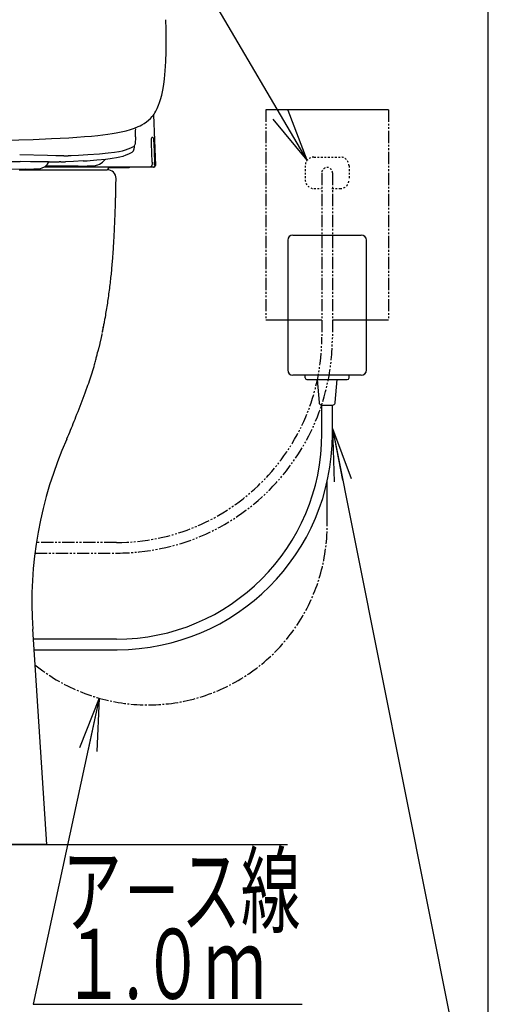
# Model space of a CAD drawing. Extents: x 0 to 2000, y 115 to 2915.
# Drawn here: x 1733 to 2000, y 441 to 1003 of the extents above; entities that cross this region are included whole.
import ezdxf
from ezdxf.enums import TextEntityAlignment as Align

# ---------------------------------------------------------------- set-up
doc = ezdxf.new("R2010")
doc.units = 0
for name, pattern in [('EXLTYPE2', [2, 1, -1]), ('EXLTYPE3', [10, 7, -1, 1, -1]), ('EXLTYPE4', [12, 7, -1, 1, -1, 1, -1])]:
    doc.linetypes.add(name, pattern=pattern)
doc.layers.get('0').update_dxf_attribs({"linetype": 'CONTINUOUS'})
for name, color, linetype in [('便器', 7, 'CONTINUOUS'), ('便座', 7, 'CONTINUOUS'), ('寸法', 7, 'CONTINUOUS'), ('枠_表', 7, 'CONTINUOUS')]:
    doc.layers.add(name, color=color, linetype=linetype)
doc.styles.add('EXCADSTD', font='monotxt', dxfattribs={"bigfont": 'extfont'})
doc.styles.get("Standard").update_dxf_attribs({"font": 'monotxt', "bigfont": 'extfont'})
doc.dimstyles.new('ISO-25', dxfattribs={"dimtxt": 2.5, "dimasz": 2.5, "dimexe": 1.25, "dimexo": 0.625, "dimtad": 1, "dimtxsty": 'STANDARD', "dimcen": 2.5, "dimazin": 3, "dimtfac": 1, "dimtmove": 0, "dimatfit": 3})

# ---------------------------------------------------------------- blocks, each defined once
blk = doc.blocks.new('EX_NORM')
at = {"color": 0, "linetype": 'CONTINUOUS'}
for q in [(-1, 0.167), (-1, 0), (-1, -0.167)]:
    blk.add_line((0, 0), q, dxfattribs=at)

msp = doc.modelspace()

# ---------------------------------------------------------------- linework, layer by layer
at = {"layer": '便器', "color": 6, "linetype": 'EXLTYPE4'}
for p, q in [((1873.001, 951.217), (1873.001, 831.217)), ((1943.001, 951.217), (1943.001, 831.217))]:
    msp.add_line(p, q, dxfattribs=at)
at = {"layer": '便器', "color": 6, "linetype": 'CONTINUOUS'}
for p, q in [((1943.001, 951.217), (1873.001, 951.217)), ((1905.001, 831.217), (1873.001, 831.217)), ((1943.001, 831.217), (1911.001, 831.217))]:
    msp.add_line(p, q, dxfattribs=at)
at = {"layer": '便器', "color": 3, "linetype": 'EXLTYPE2'}
for p, q in [((1900.501, 924.217), (1915.501, 924.217)), ((1895.501, 919.217), (1895.501, 911.217)), ((1920.501, 919.217), (1920.501, 911.217)), ((1900.501, 906.217), (1904.649, 906.217)), ((1910.767, 906.217), (1915.501, 906.217))]:
    msp.add_line(p, q, dxfattribs=at)
at = {"layer": '便器', "color": 3, "linetype": 'EXLTYPE4'}
for p, q in [((1905.001, 915.217), (1905.001, 821.539)), ((1911.001, 915.217), (1911.001, 821.045)), ((1787.765, 704.304), (1742.108, 704.304)), ((1741.273, 698.299), (1788.255, 698.299))]:
    msp.add_line(p, q, dxfattribs=at)
at = {"layer": '便器', "color": 2, "linetype": 'CONTINUOUS'}
for p, q in [((1779.756, 824.016), (1780.306, 827.088)), ((1748.001, 532), (1739.974, 654.791)), ((1748.001, 532), (1468.001, 532))]:
    msp.add_line(p, q, dxfattribs=at)
at = {"layer": '便器', "color": 7, "linetype": 'CONTINUOUS'}
msp.add_line((1271.446, 532), (1885.446, 532), dxfattribs=at)
at = {"layer": '便器', "color": 2, "linetype": 'CONTINUOUS', "flags": 128}
for points in [[(1732.319, 917), (1733.055, 917), (1733.792, 917), (1734.529, 917), (1735.268, 917), (1736.007, 917), (1736.748, 917), (1737.49, 917), (1738.234, 917), (1738.98, 917), (1739.728, 917), (1740.486, 917), (1741.246, 917), (1742.008, 917), (1742.77, 917), (1743.533, 917), (1744.296, 917), (1745.059, 917), (1745.82, 917), (1746.581, 917), (1747.339, 917), (1748.096, 917), (1748.773, 917), (1749.448, 917), (1750.121, 917), (1750.793, 917), (1751.463, 917), (1752.133, 917), (1752.801, 917), (1753.469, 917), (1754.136, 917), (1754.803, 917), (1755.469, 917), (1756.059, 917), (1756.648, 917), (1757.238, 917), (1757.828, 917), (1758.418, 917), (1759.008, 917), (1759.598, 917), (1760.188, 917), (1760.779, 917), (1761.37, 917), (1761.961, 917), (1762.47, 917), (1762.98, 917), (1763.489, 917), (1763.999, 917), (1764.509, 917), (1765.019, 917), (1765.529, 917), (1766.039, 917), (1766.549, 917), (1767.059, 917), (1767.569, 917), (1767.986, 917), (1768.403, 917), (1768.82, 917), (1769.237, 917), (1769.653, 917), (1770.07, 917), (1770.485, 917), (1770.901, 917), (1771.316, 917), (1771.73, 917), (1772.144, 917), (1772.459, 917), (1772.773, 917), (1773.087, 917), (1773.401, 917), (1773.714, 917), (1774.027, 917), (1774.339, 917), (1774.65, 917), (1774.96, 917), (1775.27, 917), (1775.579, 917), (1775.8, 917), (1776.021, 917), (1776.242, 917), (1776.463, 917), (1776.683, 917), (1776.903, 917), (1777.123, 917), (1777.344, 917), (1777.564, 917), (1777.784, 917), (1778.005, 917), (1778.163, 917), (1778.322, 917), (1778.48, 917), (1778.639, 917), (1778.797, 917), (1778.956, 917), (1779.114, 917), (1779.272, 917), (1779.43, 917), (1779.588, 917), (1779.746, 917), (1779.853, 917), (1779.96, 917), (1780.066, 917), (1780.172, 917), (1780.278, 917), (1780.383, 917), (1780.488, 917), (1780.592, 917), (1780.696, 917), (1780.799, 917), (1780.901, 917), (1780.966, 917), (1781.032, 917), (1781.098, 917), (1781.163, 917), (1781.229, 917), (1781.295, 917), (1781.362, 917), (1781.429, 917), (1781.497, 917), (1781.566, 917), (1781.636, 917), (1781.696, 917), (1781.756, 917), (1781.816, 917), (1781.878, 917), (1781.939, 917), (1782.002, 917), (1782.064, 917), (1782.127, 917), (1782.191, 917), (1782.254, 917), (1782.317, 917), (1782.356, 917), (1782.395, 917), (1782.431, 917), (1782.466, 917), (1782.497, 917), (1782.524, 917), (1782.546, 917), (1782.563, 917), (1782.574, 917), (1782.577, 917), (1782.573, 917), (1782.571, 917), (1782.568, 917), (1782.566, 917), (1782.562, 917), (1782.559, 917), (1782.555, 917), (1782.552, 917), (1782.548, 917), (1782.544, 917), (1782.539, 917), (1782.535, 917), (1782.534, 917), (1782.533, 917), (1782.532, 917), (1782.531, 917), (1782.531, 917), (1782.53, 917), (1782.529, 917), (1782.529, 917), (1782.528, 917), (1782.528, 917), (1782.528, 917)], [(1779.744, 824.206), (1779.749, 824.231), (1779.764, 824.303), (1779.787, 824.418), (1779.818, 824.57), (1779.855, 824.755), (1779.898, 824.968), (1779.946, 825.205), (1779.998, 825.46), (1780.053, 825.73), (1780.109, 826.009), (1780.167, 826.294), (1780.286, 826.882), (1780.405, 827.472), (1780.524, 828.064), (1780.643, 828.657), (1780.762, 829.253), (1780.88, 829.851), (1780.997, 830.453), (1781.114, 831.059), (1781.231, 831.669), (1781.346, 832.283), (1781.46, 832.902), (1781.636, 833.873), (1781.808, 834.856), (1781.978, 835.848), (1782.145, 836.848), (1782.309, 837.855), (1782.47, 838.868), (1782.628, 839.883), (1782.783, 840.9), (1782.934, 841.917), (1783.082, 842.933), (1783.227, 843.946), (1783.378, 845.021), (1783.524, 846.092), (1783.667, 847.157), (1783.806, 848.218), (1783.94, 849.274), (1784.071, 850.326), (1784.199, 851.374), (1784.322, 852.418), (1784.441, 853.458), (1784.557, 854.494), (1784.669, 855.527), (1784.771, 856.491), (1784.869, 857.453), (1784.965, 858.413), (1785.057, 859.37), (1785.147, 860.326), (1785.234, 861.281), (1785.319, 862.235), (1785.4, 863.189), (1785.48, 864.142), (1785.557, 865.094), (1785.632, 866.048), (1785.699, 866.915), (1785.764, 867.782), (1785.827, 868.649), (1785.888, 869.515), (1785.948, 870.379), (1786.006, 871.242), (1786.063, 872.103), (1786.118, 872.961), (1786.172, 873.816), (1786.224, 874.667), (1786.275, 875.514), (1786.318, 876.245), (1786.36, 876.974), (1786.401, 877.7), (1786.441, 878.425), (1786.48, 879.149), (1786.518, 879.873), (1786.556, 880.597), (1786.592, 881.322), (1786.628, 882.049), (1786.664, 882.779), (1786.698, 883.511), (1786.732, 884.229), (1786.764, 884.951), (1786.796, 885.675), (1786.828, 886.402), (1786.859, 887.131), (1786.889, 887.863), (1786.919, 888.596), (1786.948, 889.33), (1786.976, 890.066), (1787.004, 890.804), (1787.032, 891.541), (1787.057, 892.242), (1787.082, 892.943), (1787.106, 893.645), (1787.13, 894.349), (1787.153, 895.056), (1787.176, 895.765), (1787.198, 896.477), (1787.22, 897.193), (1787.241, 897.913), (1787.263, 898.637), (1787.283, 899.366), (1787.302, 900.022), (1787.32, 900.682), (1787.337, 901.344), (1787.354, 902.007), (1787.371, 902.67), (1787.387, 903.331), (1787.403, 903.99), (1787.418, 904.645), (1787.433, 905.295), (1787.447, 905.94), (1787.46, 906.578), (1787.467, 906.97), (1787.475, 907.358), (1787.482, 907.744), (1787.489, 908.127), (1787.496, 908.507), (1787.503, 908.884), (1787.51, 909.259), (1787.516, 909.63), (1787.522, 909.999), (1787.528, 910.366), (1787.535, 910.73), (1787.537, 910.891), (1787.54, 911.05), (1787.543, 911.203), (1787.545, 911.348), (1787.547, 911.481), (1787.549, 911.602), (1787.551, 911.706), (1787.553, 911.791), (1787.554, 911.856), (1787.554, 911.896), (1787.555, 911.91)], [(1777.28, 813.182), (1777.283, 813.193), (1777.291, 813.224), (1777.304, 813.275), (1777.321, 813.343), (1777.342, 813.426), (1777.366, 813.522), (1777.394, 813.63), (1777.424, 813.748), (1777.455, 813.873), (1777.489, 814.005), (1777.523, 814.141), (1777.604, 814.459), (1777.687, 814.789), (1777.773, 815.129), (1777.861, 815.477), (1777.95, 815.832), (1778.04, 816.194), (1778.131, 816.56), (1778.222, 816.93), (1778.313, 817.303), (1778.403, 817.677), (1778.492, 818.05), (1778.58, 818.423), (1778.667, 818.795), (1778.752, 819.165), (1778.836, 819.533), (1778.919, 819.9), (1779.001, 820.263), (1779.082, 820.625), (1779.162, 820.983), (1779.24, 821.339), (1779.318, 821.692), (1779.396, 822.041), (1779.438, 822.236), (1779.48, 822.426), (1779.521, 822.609), (1779.559, 822.781), (1779.594, 822.941), (1779.626, 823.084), (1779.653, 823.208), (1779.675, 823.31), (1779.692, 823.386), (1779.703, 823.435), (1779.707, 823.451)], [(1759.406, 763.18), (1759.547, 763.522), (1760.061, 764.769), (1760.574, 766.009), (1761.085, 767.245), (1761.594, 768.478), (1762.103, 769.711), (1762.612, 770.946), (1763.121, 772.186), (1763.631, 773.434), (1764.142, 774.691), (1764.655, 775.96), (1765.253, 777.449), (1765.852, 778.955), (1766.452, 780.475), (1767.052, 782.007), (1767.649, 783.548), (1768.243, 785.096), (1768.832, 786.648), (1769.415, 788.202), (1769.991, 789.754), (1770.558, 791.304), (1771.114, 792.847), (1771.544, 794.054), (1771.966, 795.255), (1772.38, 796.452), (1772.784, 797.643), (1773.179, 798.829), (1773.564, 800.011), (1773.938, 801.187), (1774.3, 802.359), (1774.65, 803.526), (1774.986, 804.688), (1775.309, 805.846), (1775.487, 806.505), (1775.661, 807.159), (1775.828, 807.806), (1775.991, 808.442), (1776.147, 809.066), (1776.297, 809.673), (1776.441, 810.26), (1776.577, 810.825), (1776.707, 811.365), (1776.829, 811.877), (1776.943, 812.357), (1776.972, 812.48), (1777, 812.598), (1777.027, 812.71), (1777.052, 812.815), (1777.075, 812.912), (1777.095, 812.998), (1777.112, 813.072), (1777.127, 813.132), (1777.138, 813.177), (1777.144, 813.205), (1777.147, 813.215)], [(1732.409, 532), (1732.592, 532), (1732.775, 532), (1732.959, 532), (1733.142, 532), (1733.326, 532), (1733.51, 532), (1733.694, 532), (1733.866, 532), (1734.038, 532), (1734.211, 532), (1734.383, 532), (1734.555, 532), (1734.727, 532), (1734.899, 532), (1735.071, 532), (1735.242, 532), (1735.413, 532), (1735.584, 532), (1735.736, 532), (1735.887, 532), (1736.038, 532), (1736.189, 532), (1736.34, 532), (1736.492, 532), (1736.644, 532), (1736.796, 532), (1736.949, 532), (1737.102, 532), (1737.256, 532), (1737.394, 532), (1737.532, 532), (1737.67, 532), (1737.809, 532), (1737.948, 532), (1738.086, 532), (1738.224, 532), (1738.361, 532), (1738.498, 532), (1738.634, 532), (1738.769, 532), (1738.867, 532), (1738.964, 532), (1739.061, 532), (1739.157, 532), (1739.253, 532), (1739.349, 532), (1739.445, 532), (1739.54, 532), (1739.636, 532), (1739.731, 532), (1739.827, 532), (1739.9, 532), (1739.972, 532), (1740.044, 532), (1740.117, 532), (1740.188, 532), (1740.26, 532), (1740.331, 532), (1740.401, 532), (1740.471, 532), (1740.54, 532), (1740.608, 532), (1740.655, 532), (1740.702, 532), (1740.748, 532), (1740.795, 532), (1740.841, 532), (1740.887, 532), (1740.934, 532), (1740.98, 532), (1741.027, 532), (1741.075, 532), (1741.123, 532), (1741.174, 532), (1741.226, 532), (1741.279, 532), (1741.332, 532), (1741.386, 532), (1741.44, 532), (1741.495, 532), (1741.55, 532), (1741.604, 532), (1741.66, 532), (1741.715, 532), (1741.772, 532), (1741.829, 532), (1741.886, 532), (1741.943, 532), (1742, 532), (1742.057, 532), (1742.114, 532), (1742.171, 532), (1742.228, 532), (1742.285, 532), (1742.342, 532), (1742.402, 532), (1742.462, 532), (1742.521, 532), (1742.581, 532), (1742.64, 532), (1742.7, 532), (1742.76, 532), (1742.819, 532), (1742.879, 532), (1742.938, 532), (1742.998, 532), (1743.058, 532), (1743.119, 532), (1743.179, 532), (1743.24, 532), (1743.3, 532), (1743.361, 532), (1743.421, 532), (1743.482, 532), (1743.542, 532), (1743.603, 532), (1743.663, 532), (1743.725, 532), (1743.786, 532), (1743.847, 532), (1743.909, 532), (1743.971, 532), (1744.032, 532), (1744.094, 532), (1744.155, 532), (1744.217, 532), (1744.278, 532), (1744.34, 532), (1744.4, 532), (1744.461, 532), (1744.521, 532), (1744.581, 532), (1744.641, 532), (1744.7, 532), (1744.759, 532), (1744.818, 532), (1744.876, 532), (1744.933, 532), (1744.989, 532), (1745.044, 532), (1745.099, 532), (1745.153, 532), (1745.206, 532), (1745.26, 532), (1745.313, 532), (1745.366, 532), (1745.42, 532), (1745.473, 532), (1745.528, 532), (1745.582, 532), (1745.663, 532), (1745.745, 532), (1745.828, 532), (1745.912, 532), (1745.998, 532), (1746.084, 532), (1746.171, 532), (1746.258, 532), (1746.346, 532), (1746.435, 532), (1746.524, 532), (1746.635, 532), (1746.747, 532), (1746.859, 532), (1746.971, 532), (1747.083, 532), (1747.196, 532), (1747.309, 532), (1747.423, 532), (1747.536, 532), (1747.65, 532), (1747.765, 532), (1747.886, 532), (1748.001, 532)], [(1752.036, 532), (1752.039, 532), (1752.045, 532), (1752.049, 532), (1752.051, 532), (1752.049, 532), (1752.049, 532), (1752.048, 532), (1752.047, 532), (1752.047, 532), (1752.046, 532), (1752.045, 532), (1752.044, 532), (1752.043, 532), (1752.042, 532), (1752.041, 532), (1752.04, 532), (1752.039, 532), (1752.039, 532), (1752.038, 532), (1752.038, 532), (1752.037, 532), (1752.037, 532), (1752.036, 532), (1752.036, 532), (1752.036, 532), (1752.036, 532), (1752.036, 532)]]:
    msp.add_lwpolyline(points, dxfattribs=at)
at = {"layer": '便器', "color": 3, "linetype": 'EXLTYPE2'}
for centre, radius, start, end in [((1900.501, 919.217), 5, 90, 180), ((1915.501, 919.217), 5, 0, 90), ((1908.001, 915.217), 3.053, 0, 180), ((1900.501, 911.217), 5, 180, 270), ((1915.501, 911.217), 5, 270, 0)]:
    msp.add_arc(centre, radius, start, end, dxfattribs=at)
at = {"layer": '便器', "color": 2, "linetype": 'CONTINUOUS'}
for centre, radius, start, end in [((1782.555, 912), 5, 358.97188, 90.31311), ((1968.603, 669.738), 229.118, 155.93105, 183.74031)]:
    msp.add_arc(centre, radius, start, end, dxfattribs=at)
at = {"layer": '便器', "color": 3, "linetype": 'EXLTYPE4'}
for centre, radius in [((1787.765, 821.539), 117.236), ((1788.255, 821.045), 122.746)]:
    msp.add_arc(centre, radius, 270, 0, dxfattribs=at)
at = {"layer": '便座', "color": 6, "linetype": 'CONTINUOUS'}
for p, q in [((1810.175, 919.315), (1809.043, 948.289)), ((1808.761, 935.315), (1808.01, 935.315)), ((1796.679, 926.957), (1796.671, 926.952)), ((1797.573, 928.623), (1797.57, 928.62)), ((1797.573, 928.623), (1797.57, 928.62)), ((1808.114, 921.323), (1807.797, 931.846)), ((1809.061, 931.846), (1809.508, 921.323)), ((1738.733, 921.531), (1732.823, 921.57)), ((1748.925, 921.437), (1755.086, 921.437)), ((1755.961, 921.437), (1755.086, 921.437)), ((1757.676, 924.838), (1757.319, 924.838)), ((1768.788, 921.957), (1769.097, 921.978)), ((1736.138, 917.307), (1712.504, 917.062)), ((1808.661, 918.515), (1746.503, 918.515)), ((1766.001, 919.055), (1747.225, 919.055)), ((1783.147, 918.515), (1783.147, 918.015)), ((1795.018, 918.015), (1783.147, 918.015)), ((1795.001, 918.515), (1795.014, 918.146)), ((1795.014, 918.146), (1795.018, 918.015)), ((1807.672, 918.515), (1807.255, 918.515)), ((1808.192, 920.589), (1808.194, 920.589)), ((1808.661, 918.515), (1808.908, 918.515)), ((1809.174, 918.515), (1808.908, 918.515)), ((1810.174, 919.315), (1809.663, 919.315)), ((1810.174, 919.315), (1810.175, 919.315)), ((1885.501, 876.717), (1885.501, 802.717)), ((1888.501, 879.717), (1927.501, 879.717)), ((1930.501, 802.717), (1930.501, 876.717)), ((1927.501, 799.717), (1888.501, 799.717)), ((1895.501, 798.217), (1895.501, 799.717)), ((1920.501, 798.217), (1920.501, 799.717)), ((1896.501, 797.217), (1919.501, 797.217)), ((1902.294, 797.217), (1903.379, 784.1)), ((1912.601, 784.1), (1913.741, 797.217)), ((1905.001, 766.4), (1905.001, 782.717)), ((1911.001, 765.906), (1911.001, 782.717)), ((1908, 715.928), (1908, 738.928)), ((1787.765, 649.164), (1740.341, 649.164)), ((1740.734, 643.159), (1788.255, 643.159))]:
    msp.add_line(p, q, dxfattribs=at)
at = {"layer": '便座', "color": 6, "linetype": 'CONTINUOUS', "flags": 128}
for points in [[(1812.953, 956.97), (1813.639, 959.597), (1814.237, 962.451), (1814.75, 965.533), (1815.181, 968.843), (1815.413, 971.063), (1815.613, 973.372), (1815.798, 976.005), (1815.946, 978.739), (1816.13, 984.225), (1816.189, 988.856), (1816.17, 993.656)], [(1740.212, 934.284), (1750.806, 934.717), (1760.521, 935.228), (1765.155, 935.527), (1769.547, 935.855), (1773.486, 936.196), (1777.205, 936.569), (1780.096, 936.902), (1782.84, 937.262), (1785.261, 937.622), (1787.559, 938.009), (1790.539, 938.593), (1793.292, 939.238), (1795.824, 939.951), (1798.145, 940.737), (1800.262, 941.602), (1801.248, 942.066), (1802.186, 942.552), (1803.589, 943.375), (1804.88, 944.259), (1806.064, 945.206), (1807.148, 946.218), (1808.137, 947.297), (1808.703, 947.997), (1809.236, 948.724), (1809.751, 949.498), (1810.234, 950.301), (1811.104, 951.971), (1811.871, 953.755), (1812.44, 955.323), (1812.953, 956.97)], [(1608.001, 932.706), (1634.936, 932.747), (1661.091, 932.876), (1686.059, 933.109), (1705.474, 933.393), (1723.595, 933.78), (1732.104, 934.016), (1740.212, 934.284)], [(1798.656, 935.762), (1798.618, 934.476), (1798.551, 932.836), (1798.509, 932.229), (1798.416, 931.511), (1798.306, 931.152), (1798.156, 930.935), (1798.152, 930.932)], [(1807.797, 931.846), (1807.784, 933.418), (1807.848, 934.683), (1807.909, 935.105), (1807.946, 935.235), (1807.972, 935.288), (1807.986, 935.304), (1808.006, 935.315), (1808.01, 935.315)], [(1808.761, 935.315), (1808.765, 935.314), (1808.769, 935.312), (1808.775, 935.304), (1808.785, 935.284), (1808.837, 935.041), (1808.901, 934.481), (1808.961, 933.712), (1809.061, 931.846)], [(1789.235, 927.253), (1786.698, 926.864), (1783.081, 926.424), (1778.077, 925.937)], [(1792.819, 928.113), (1791.097, 927.629), (1789.311, 927.266), (1789.235, 927.253)], [(1791.593, 924.778), (1793.365, 925.377), (1794.887, 925.995), (1795.963, 926.528), (1796.671, 926.952)], [(1797.549, 930.122), (1796.927, 929.749), (1795.766, 929.185), (1794.293, 928.605), (1792.819, 928.113)], [(1797.549, 930.122), (1796.927, 929.749), (1795.766, 929.185), (1794.293, 928.605), (1792.819, 928.113)], [(1796.682, 926.959), (1797.167, 927.358), (1797.491, 927.765), (1797.764, 928.307), (1797.939, 928.921), (1798.058, 929.764), (1798.135, 930.879)], [(1796.682, 926.959), (1797.167, 927.358), (1797.491, 927.765), (1797.764, 928.307), (1797.939, 928.921), (1798.058, 929.764), (1798.135, 930.879)], [(1798.152, 930.931), (1797.98, 930.544), (1797.683, 930.217), (1797.551, 930.123)], [(1798.152, 930.931), (1797.98, 930.544), (1797.683, 930.217), (1797.551, 930.123)], [(1757.676, 924.838), (1753.243, 924.897), (1748.51, 925.019), (1732.56, 925.442)], [(1748.925, 921.437), (1747.504, 921.446), (1738.733, 921.531)], [(1768.788, 921.957), (1763.205, 921.628), (1758.743, 921.465)], [(1778.077, 925.937), (1771.521, 925.429), (1766.179, 925.093), (1761.955, 924.905), (1760.162, 924.859)], [(1766.001, 919.055), (1771.058, 919.097), (1773.443, 919.165), (1774.811, 919.258), (1775.863, 919.419), (1776.475, 919.564), (1777.077, 919.749), (1778.098, 920.166), (1779.02, 920.67), (1779.882, 921.273), (1780.66, 921.956), (1781.355, 922.715), (1781.609, 923.038)], [(1776.613, 922.552), (1781.747, 923.053), (1785.286, 923.485), (1787.845, 923.878)], [(1787.845, 923.878), (1789.684, 924.246), (1791.478, 924.743), (1791.593, 924.778)], [(1808.114, 921.323), (1808.123, 920.607), (1808.102, 919.977), (1808.06, 919.605)], [(1809.663, 919.315), (1809.66, 919.316), (1809.659, 919.318), (1809.655, 919.325), (1809.639, 919.4), (1809.58, 920.01), (1809.508, 921.323)], [(1736.138, 917.307), (1740.606, 917.388), (1742.68, 917.477), (1743.726, 917.574), (1744.404, 917.693), (1745.333, 917.961), (1745.861, 918.177), (1746.354, 918.425), (1746.828, 918.712), (1747.273, 919.032), (1747.69, 919.384), (1748.074, 919.763), (1748.425, 920.166), (1749.016, 921.024)], [(1783.147, 918.015), (1783.108, 917.597), (1782.997, 917.297), (1782.797, 917.093), (1782.587, 917.02), (1782.518, 917.015)], [(1808.06, 919.605), (1807.827, 918.961), (1807.62, 918.711), (1807.307, 918.546), (1807.085, 918.515)], [(1903.379, 784.1), (1903.499, 783.62), (1903.767, 783.211), (1904.155, 782.9), (1904.621, 782.738), (1904.875, 782.717)], [(1904.875, 782.717), (1911.105, 782.717)], [(1911.105, 782.717), (1911.592, 782.802), (1912.022, 783.034), (1912.361, 783.401), (1912.558, 783.853), (1912.601, 784.1)]]:
    msp.add_lwpolyline(points, dxfattribs=at)
at = {"layer": '便座', "color": 6, "linetype": 'CONTINUOUS'}
for centre, radius, start, end in [((1449.768, 989.303), 366.428, 0.68061, 2.07422), ((827.068, 962.297), 971.949, 358.435542, 358.704651), ((1848.72, 17231.877), 16310.718, 269.527949, 269.592864), ((1749.835, 920.476), 0.986, 102.85439, 146.22794), ((1756.002, 1052.802), 131.365, 269.98374, 271.19539), ((1757.789, 1056.13), 131.293, 269.95096, 271.03589), ((1744.312, 1296.396), 375.237, 273.7872, 274.93811), ((1807.255, 919.017), 0.502, 254.48632, 269.99639), ((1807.255, 919.015), 0.5, 258.65141, 269.99992), ((1809.173, 919.315), 0.8, 270.00005, 0.00004), ((1888.501, 876.717), 3, 90, 180), ((1927.501, 876.717), 3, 0, 90), ((1888.501, 802.717), 3, 180, 270), ((1896.501, 798.217), 1, 180, 270), ((1919.501, 798.217), 1, 270, 0), ((1927.501, 802.717), 3, 270, 0), ((1787.765, 766.4), 117.236, 270, 0), ((1788.255, 765.906), 122.746, 270, 0)]:
    msp.add_arc(centre, radius, start, end, dxfattribs=at)
at = {"layer": '便座', "color": 6, "linetype": 'EXLTYPE3'}
msp.add_arc((1805.732, 713.939), 102.287, 230.95598, 1.11441, dxfattribs=at)
at = {"layer": '枠_表', "color": 7, "linetype": 'CONTINUOUS'}
msp.add_line((2000, 115), (2000, 2915), dxfattribs=at)

# ---------------------------------------------------------------- texts
at = {"layer": '寸法', "color": 2, "linetype": 'CONTINUOUS', "style": 'EXCADSTD'}
for s, width, p, p2 in [('ア－ス線', 1.034783, (1756.815, 485.774), (1892.815, 485.774)), ('１.０ｍ', 0.998361, (1757.027, 443.952), (1873.027, 443.952))]:
    msp.add_text(s, height=40, dxfattribs=dict(at, width=width)).set_placement(p, p2, align=Align.FIT)

# ---------------------------------------------------------------- leaders
at = {"layer": '寸法', "color": 6, "linetype": 'CONTINUOUS'}
for points in [[(1896.673, 922.434), (1827, 1041), (1991, 1041)], [(1911.001, 769.3), (1979, 429), (1979, 350), (1814, 350)], [(1777.979, 615.489), (1740.3, 440.948), (1893.773, 440.944)]]:
    msp.add_leader(points, dimstyle='ISO-25', override={"dimasz": 30, "dimldrblk": 'EX_NORM'}, dxfattribs=at)

doc.saveas('drawing.dxf')
